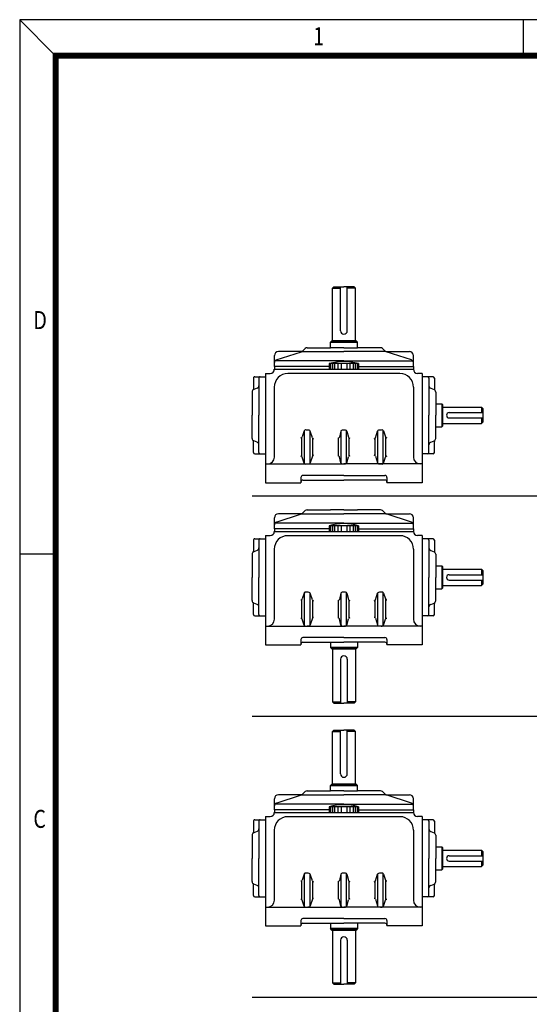
# Model space of a CAD drawing. Extents: x -224 to 617, y -653 to -59.
# Drawn here: x -223 to -82, y -333 to -59 of the extents above; entities that cross this region are included whole.
import ezdxf

# ---------------------------------------------------------------- set-up
doc = ezdxf.new("R2010")
doc.units = 0
doc.header["$LTSCALE"] = 5
doc.header["$MEASUREMENT"] = 0
doc.layers.add('1', color=1, linetype='CONTINUOUS')
doc.layers.add('BASE', color=2, linetype='CONTINUOUS')
doc.styles.add('CIWHS', font='txt', dxfattribs={"width": 0.8})

msp = doc.modelspace()

# ---------------------------------------------------------------- linework, layer by layer
at = {"layer": '1', "color": 7}
for p, q in [((-135.82, -133.65), (-136.2, -134.02)), ((-135.82, -133.65), (-133.01, -133.65)), ((-133.95, -145.83), (-133.95, -133.65)), ((-130.2, -133.65), (-133.01, -133.65)), ((-132.07, -145.83), (-132.07, -133.65)), ((-130.2, -133.65), (-129.82, -134.02)), ((-136.2, -148.65), (-136.2, -134.02)), ((-136.2, -134.02), (-133.95, -134.02)), ((-129.82, -134.02), (-132.07, -134.02)), ((-129.82, -148.65), (-129.82, -134.02)), ((-136.39, -148.65), (-136.76, -149.02)), ((-136.76, -149.02), (-136.39, -148.65)), ((-136.76, -150.52), (-136.76, -149.02)), ((-133.01, -149.02), (-136.76, -149.02)), ((-136.76, -149.02), (-133.01, -149.02)), ((-133.01, -148.65), (-136.39, -148.65)), ((-136.39, -148.65), (-133.01, -148.65)), ((-133.01, -148.65), (-129.64, -148.65)), ((-129.64, -148.65), (-133.01, -148.65)), ((-133.01, -149.02), (-129.26, -149.02)), ((-129.26, -149.02), (-133.01, -149.02)), ((-129.64, -148.65), (-129.26, -149.02)), ((-129.26, -149.02), (-129.64, -148.65)), ((-129.26, -150.52), (-129.26, -149.02)), ((-152.32, -155.77), (-152.32, -152.72)), ((-151.78, -153.92), (-144.79, -151.65)), ((-144.67, -151.6), (-151.2, -151.6)), ((-144.67, -151.6), (-133.01, -151.6)), ((-143.73, -150.73), (-144.52, -151.48)), ((-143.21, -150.52), (-136.76, -150.52)), ((-133.01, -150.52), (-136.76, -150.52)), ((-133.01, -150.52), (-129.26, -150.52)), ((-121.35, -151.6), (-133.01, -151.6)), ((-122.81, -150.52), (-129.26, -150.52)), ((-122.29, -150.73), (-121.51, -151.48)), ((-121.35, -151.6), (-114.82, -151.6)), ((-114.25, -153.92), (-121.23, -151.65)), ((-113.7, -155.77), (-113.7, -152.72)), ((-152.32, -155.77), (-152.32, -156.52)), ((-137.06, -155.77), (-152.32, -155.77)), ((-133.01, -154.19), (-152.17, -154.19)), ((-128.96, -154.92), (-137.06, -154.92)), ((-137.06, -154.92), (-137.06, -156.52)), ((-136.7, -154.92), (-136.7, -156.52)), ((-136.17, -154.92), (-136.17, -156.52)), ((-135.61, -154.92), (-135.61, -156.52)), ((-134.67, -154.92), (-134.67, -156.52)), ((-133.8, -154.92), (-133.8, -156.52)), ((-133.01, -154.19), (-113.85, -154.19)), ((-132.22, -154.92), (-132.22, -156.52)), ((-131.35, -154.92), (-131.35, -156.52)), ((-130.41, -154.92), (-130.41, -156.52)), ((-129.85, -154.92), (-129.85, -156.52)), ((-129.32, -154.92), (-129.32, -156.52)), ((-128.96, -154.92), (-128.96, -156.52)), ((-128.96, -155.77), (-113.7, -155.77)), ((-113.7, -155.77), (-113.7, -156.52)), ((-154.76, -157.65), (-154.76, -188.02)), ((-154.76, -157.65), (-153.45, -157.65)), ((-152.32, -156.52), (-113.7, -156.52)), ((-117.44, -157.7), (-148.58, -157.7)), ((-111.26, -157.65), (-112.57, -157.65)), ((-111.26, -157.65), (-111.26, -188.02)), ((-158.14, -158.96), (-158.14, -162)), ((-157.76, -158.59), (-154.76, -158.58)), ((-156.64, -158.96), (-156.64, -169.27)), ((-108.26, -158.59), (-111.26, -158.58)), ((-109.38, -158.96), (-109.39, -169.27)), ((-107.88, -158.96), (-107.89, -162)), ((-158.51, -162.84), (-158.51, -169.27)), ((-157.11, -161.77), (-158.04, -162.15)), ((-152.33, -161.45), (-152.33, -180.9)), ((-113.69, -161.45), (-113.69, -180.9)), ((-108.91, -161.77), (-107.98, -162.15)), ((-107.51, -162.84), (-107.51, -169.27)), ((-107.51, -166.08), (-105.83, -166.08)), ((-105.83, -166.08), (-105.83, -172.46)), ((-105.83, -166.08), (-105.64, -166.27)), ((-105.64, -166.27), (-105.64, -172.27)), ((-158.51, -175.7), (-158.51, -169.27)), ((-156.63, -179.59), (-156.64, -169.27)), ((-109.39, -179.59), (-109.39, -169.27)), ((-107.51, -175.7), (-107.51, -169.27)), ((-105.64, -167.02), (-94.76, -167.02)), ((-103.76, -168.52), (-94.39, -168.52)), ((-94.76, -167.02), (-94.76, -168.52)), ((-94.76, -167.02), (-94.39, -167.4)), ((-94.39, -167.4), (-94.39, -171.15)), ((-105.64, -171.52), (-94.76, -171.52)), ((-103.76, -170.02), (-94.39, -170.02)), ((-94.76, -170.02), (-94.76, -171.52)), ((-94.39, -171.15), (-94.76, -171.52)), ((-144.01, -173.61), (-144.57, -175.27)), ((-143.92, -182.7), (-143.92, -173.47)), ((-142.42, -182.61), (-142.42, -173.56)), ((-141.74, -175.54), (-142.34, -173.69)), ((-133.83, -173.68), (-134.26, -175.37)), ((-133.76, -182.7), (-133.76, -173.53)), ((-132.26, -182.7), (-132.26, -173.53)), ((-132.19, -173.68), (-131.76, -175.37)), ((-124.28, -175.54), (-123.68, -173.69)), ((-123.61, -182.61), (-123.61, -173.56)), ((-122.11, -182.7), (-122.11, -173.47)), ((-122.01, -173.61), (-121.45, -175.27)), ((-107.51, -172.46), (-105.83, -172.46)), ((-105.83, -172.46), (-105.64, -172.27)), ((-158.13, -179.59), (-158.14, -176.54)), ((-157.11, -176.77), (-158.04, -176.4)), ((-144.67, -180.75), (-144.67, -175.41)), ((-141.67, -180.49), (-141.67, -175.67)), ((-134.51, -180.53), (-134.51, -175.64)), ((-131.51, -180.53), (-131.51, -175.64)), ((-124.36, -180.49), (-124.36, -175.67)), ((-121.36, -180.75), (-121.36, -175.41)), ((-108.91, -176.77), (-107.98, -176.4)), ((-107.89, -179.59), (-107.89, -176.54)), ((-157.76, -179.96), (-154.76, -179.96)), ((-108.26, -179.96), (-111.26, -179.96)), ((-154.76, -182.77), (-133.01, -182.77)), ((-144.01, -182.55), (-144.57, -180.9)), ((-141.74, -180.63), (-142.34, -182.47)), ((-133.83, -182.49), (-134.26, -180.79)), ((-111.26, -182.77), (-133.01, -182.77)), ((-132.19, -182.49), (-131.76, -180.79)), ((-124.28, -180.63), (-123.68, -182.47)), ((-122.01, -182.55), (-121.45, -180.9)), ((-154.76, -188.02), (-144.96, -188.02)), ((-144.96, -186.53), (-144.96, -188.02)), ((-133.01, -185.99), (-144.42, -185.99)), ((-144.42, -187.27), (-133.01, -187.27)), ((-133.01, -185.99), (-121.6, -185.99)), ((-121.6, -187.27), (-133.01, -187.27)), ((-121.06, -186.53), (-121.06, -188.02)), ((-111.26, -188.02), (-121.06, -188.02)), ((21.37, -191.77), (-158.51, -191.77)), ((-151.78, -198.92), (-144.79, -196.65)), ((-144.67, -196.6), (-151.2, -196.6)), ((-144.67, -196.6), (-133.01, -196.6)), ((-143.73, -195.73), (-144.52, -196.48)), ((-143.21, -195.52), (-136.76, -195.52)), ((-133.01, -195.52), (-136.76, -195.52)), ((-133.01, -195.52), (-129.26, -195.52)), ((-121.35, -196.6), (-133.01, -196.6)), ((-122.81, -195.52), (-129.26, -195.52)), ((-122.29, -195.73), (-121.51, -196.48)), ((-121.35, -196.6), (-114.82, -196.6)), ((-114.25, -198.92), (-121.23, -196.65)), ((-152.32, -200.77), (-152.32, -197.72)), ((-133.01, -199.19), (-152.17, -199.19)), ((-133.01, -199.19), (-113.85, -199.19)), ((-113.7, -200.77), (-113.7, -197.72)), ((-152.32, -200.77), (-152.32, -201.52)), ((-137.06, -200.77), (-152.32, -200.77)), ((-152.32, -201.52), (-113.7, -201.52)), ((-128.96, -199.92), (-137.06, -199.92)), ((-137.06, -199.92), (-137.06, -201.52)), ((-136.7, -199.92), (-136.7, -201.52)), ((-136.17, -199.92), (-136.17, -201.52)), ((-135.61, -199.92), (-135.61, -201.52)), ((-134.67, -199.92), (-134.67, -201.52)), ((-133.8, -199.92), (-133.8, -201.52)), ((-132.22, -199.92), (-132.22, -201.52)), ((-131.35, -199.92), (-131.35, -201.52)), ((-130.41, -199.92), (-130.41, -201.52)), ((-129.85, -199.92), (-129.85, -201.52)), ((-129.32, -199.92), (-129.32, -201.52)), ((-128.96, -199.92), (-128.96, -201.52)), ((-128.96, -200.77), (-113.7, -200.77)), ((-113.7, -200.77), (-113.7, -201.52)), ((-158.14, -203.96), (-158.14, -207)), ((-157.76, -203.59), (-154.76, -203.58)), ((-156.64, -203.96), (-156.64, -214.27)), ((-154.76, -202.65), (-154.76, -233.02)), ((-154.76, -202.65), (-153.45, -202.65)), ((-117.44, -202.7), (-148.58, -202.7)), ((-111.26, -202.65), (-112.57, -202.65)), ((-111.26, -202.65), (-111.26, -233.02)), ((-108.26, -203.59), (-111.26, -203.58)), ((-109.38, -203.96), (-109.39, -214.27)), ((-107.88, -203.96), (-107.89, -207)), ((-157.11, -206.77), (-158.04, -207.15)), ((-152.33, -206.45), (-152.33, -225.9)), ((-113.69, -206.45), (-113.69, -225.9)), ((-108.91, -206.77), (-107.98, -207.15)), ((-158.51, -207.84), (-158.51, -214.27)), ((-107.51, -207.84), (-107.51, -214.27)), ((-107.51, -211.08), (-105.83, -211.08)), ((-105.83, -211.08), (-105.83, -217.46)), ((-105.83, -211.08), (-105.64, -211.27)), ((-105.64, -211.27), (-105.64, -217.27)), ((-105.64, -212.02), (-94.76, -212.02)), ((-94.76, -212.02), (-94.76, -213.52)), ((-94.76, -212.02), (-94.39, -212.4)), ((-94.39, -212.4), (-94.39, -216.15)), ((-158.51, -220.7), (-158.51, -214.27)), ((-156.63, -224.59), (-156.64, -214.27)), ((-109.39, -224.59), (-109.39, -214.27)), ((-107.51, -220.7), (-107.51, -214.27)), ((-103.76, -213.52), (-94.39, -213.52)), ((-103.76, -215.02), (-94.39, -215.02)), ((-94.76, -215.02), (-94.76, -216.52)), ((-144.01, -218.61), (-144.57, -220.27)), ((-143.92, -227.7), (-143.92, -218.47)), ((-142.42, -227.61), (-142.42, -218.56)), ((-133.76, -227.7), (-133.76, -218.53)), ((-132.26, -227.7), (-132.26, -218.53)), ((-123.61, -227.61), (-123.61, -218.56)), ((-122.11, -227.7), (-122.11, -218.47)), ((-122.01, -218.61), (-121.45, -220.27)), ((-107.51, -217.46), (-105.83, -217.46)), ((-105.83, -217.46), (-105.64, -217.27)), ((-105.64, -216.52), (-94.76, -216.52)), ((-94.39, -216.15), (-94.76, -216.52)), ((-144.67, -225.75), (-144.67, -220.41)), ((-141.74, -220.54), (-142.34, -218.69)), ((-141.67, -225.49), (-141.67, -220.67)), ((-134.51, -225.53), (-134.51, -220.64)), ((-133.83, -218.68), (-134.26, -220.37)), ((-132.19, -218.68), (-131.76, -220.37)), ((-131.51, -225.53), (-131.51, -220.64)), ((-124.36, -225.49), (-124.36, -220.67)), ((-124.28, -220.54), (-123.68, -218.69)), ((-121.36, -225.75), (-121.36, -220.41)), ((-158.13, -224.59), (-158.14, -221.54)), ((-157.11, -221.77), (-158.04, -221.4)), ((-108.91, -221.77), (-107.98, -221.4)), ((-107.89, -224.59), (-107.89, -221.54)), ((-157.76, -224.96), (-154.76, -224.96)), ((-144.01, -227.55), (-144.57, -225.9)), ((-141.74, -225.63), (-142.34, -227.47)), ((-133.83, -227.49), (-134.26, -225.79)), ((-132.19, -227.49), (-131.76, -225.79)), ((-124.28, -225.63), (-123.68, -227.47)), ((-122.01, -227.55), (-121.45, -225.9)), ((-108.26, -224.96), (-111.26, -224.96)), ((-154.76, -227.77), (-133.01, -227.77)), ((-111.26, -227.77), (-133.01, -227.77)), ((-144.96, -231.53), (-144.96, -233.02)), ((-133.01, -230.99), (-144.42, -230.99)), ((-144.42, -232.27), (-133.01, -232.27)), ((-136.76, -232.27), (-136.76, -233.77)), ((-133.01, -230.99), (-121.6, -230.99)), ((-121.6, -232.27), (-133.01, -232.27)), ((-129.26, -232.27), (-129.26, -233.77)), ((-121.06, -231.53), (-121.06, -233.02)), ((-154.76, -233.02), (-144.96, -233.02)), ((-133.01, -233.77), (-136.76, -233.77)), ((-136.76, -233.77), (-133.01, -233.77)), ((-136.39, -234.15), (-136.76, -233.77)), ((-136.76, -233.77), (-136.39, -234.15)), ((-133.01, -234.15), (-136.39, -234.15)), ((-136.39, -234.15), (-133.01, -234.15)), ((-136.2, -234.15), (-136.2, -248.77)), ((-133.01, -233.77), (-129.26, -233.77)), ((-129.26, -233.77), (-133.01, -233.77)), ((-133.01, -234.15), (-129.64, -234.15)), ((-129.64, -234.15), (-133.01, -234.15)), ((-129.82, -234.15), (-129.82, -248.77)), ((-129.64, -234.15), (-129.26, -233.77)), ((-129.26, -233.77), (-129.64, -234.15)), ((-111.26, -233.02), (-121.06, -233.02)), ((-133.95, -236.96), (-133.95, -249.15)), ((-132.07, -236.96), (-132.07, -249.15)), ((-135.82, -249.15), (-136.2, -248.77)), ((-136.2, -248.77), (-133.95, -248.77)), ((-135.82, -249.15), (-133.01, -249.15)), ((-130.2, -249.15), (-133.01, -249.15)), ((-129.82, -248.77), (-132.07, -248.77)), ((-130.2, -249.15), (-129.82, -248.77)), ((21.37, -252.9), (-158.51, -252.9)), ((-135.82, -256.65), (-136.2, -257.02)), ((-135.82, -256.65), (-133.01, -256.65)), ((-133.95, -268.83), (-133.95, -256.65)), ((-130.2, -256.65), (-133.01, -256.65)), ((-132.07, -268.83), (-132.07, -256.65)), ((-130.2, -256.65), (-129.82, -257.02)), ((-136.2, -271.65), (-136.2, -257.02)), ((-136.2, -257.02), (-133.95, -257.02)), ((-129.82, -257.02), (-132.07, -257.02)), ((-129.82, -271.65), (-129.82, -257.02)), ((-136.39, -271.65), (-136.76, -272.02)), ((-136.76, -272.02), (-136.39, -271.65)), ((-136.76, -273.52), (-136.76, -272.02)), ((-133.01, -272.02), (-136.76, -272.02)), ((-136.76, -272.02), (-133.01, -272.02)), ((-133.01, -271.65), (-136.39, -271.65)), ((-136.39, -271.65), (-133.01, -271.65)), ((-133.01, -271.65), (-129.64, -271.65)), ((-129.64, -271.65), (-133.01, -271.65)), ((-133.01, -272.02), (-129.26, -272.02)), ((-129.26, -272.02), (-133.01, -272.02)), ((-129.64, -271.65), (-129.26, -272.02)), ((-129.26, -272.02), (-129.64, -271.65)), ((-129.26, -273.52), (-129.26, -272.02)), ((-152.32, -278.77), (-152.32, -275.72)), ((-151.78, -276.92), (-144.79, -274.65)), ((-144.67, -274.6), (-151.2, -274.6)), ((-144.67, -274.6), (-133.01, -274.6)), ((-143.73, -273.73), (-144.52, -274.48)), ((-143.21, -273.52), (-136.76, -273.52)), ((-133.01, -273.52), (-136.76, -273.52)), ((-133.01, -273.52), (-129.26, -273.52)), ((-121.35, -274.6), (-133.01, -274.6)), ((-122.81, -273.52), (-129.26, -273.52)), ((-122.29, -273.73), (-121.51, -274.48)), ((-121.35, -274.6), (-114.82, -274.6)), ((-114.25, -276.92), (-121.23, -274.65)), ((-113.7, -278.77), (-113.7, -275.72)), ((-133.01, -277.19), (-152.17, -277.19)), ((-128.96, -277.92), (-137.06, -277.92)), ((-137.06, -277.92), (-137.06, -279.52)), ((-136.7, -277.92), (-136.7, -279.52)), ((-136.17, -277.92), (-136.17, -279.52)), ((-135.61, -277.92), (-135.61, -279.52)), ((-134.67, -277.92), (-134.67, -279.52)), ((-133.8, -277.92), (-133.8, -279.52)), ((-133.01, -277.19), (-113.85, -277.19)), ((-132.22, -277.92), (-132.22, -279.52)), ((-131.35, -277.92), (-131.35, -279.52)), ((-130.41, -277.92), (-130.41, -279.52)), ((-129.85, -277.92), (-129.85, -279.52)), ((-129.32, -277.92), (-129.32, -279.52)), ((-128.96, -277.92), (-128.96, -279.52)), ((-154.76, -280.65), (-154.76, -311.02)), ((-154.76, -280.65), (-153.45, -280.65)), ((-152.32, -278.77), (-152.32, -279.52)), ((-137.06, -278.77), (-152.32, -278.77)), ((-152.32, -279.52), (-113.7, -279.52)), ((-117.44, -280.7), (-148.58, -280.7)), ((-128.96, -278.77), (-113.7, -278.77)), ((-113.7, -278.77), (-113.7, -279.52)), ((-111.26, -280.65), (-112.57, -280.65)), ((-111.26, -280.65), (-111.26, -311.02)), ((-158.14, -281.96), (-158.14, -285)), ((-157.76, -281.59), (-154.76, -281.58)), ((-156.64, -281.96), (-156.64, -292.27)), ((-108.26, -281.59), (-111.26, -281.58)), ((-109.38, -281.96), (-109.39, -292.27)), ((-107.88, -281.96), (-107.89, -285)), ((-158.51, -285.84), (-158.51, -292.27)), ((-157.11, -284.77), (-158.04, -285.15)), ((-152.33, -284.45), (-152.33, -303.9)), ((-113.69, -284.45), (-113.69, -303.9)), ((-108.91, -284.77), (-107.98, -285.15)), ((-107.51, -285.84), (-107.51, -292.27)), ((-107.51, -289.08), (-105.83, -289.08)), ((-105.83, -289.08), (-105.83, -295.46)), ((-105.83, -289.08), (-105.64, -289.27)), ((-105.64, -289.27), (-105.64, -295.27)), ((-158.51, -298.7), (-158.51, -292.27)), ((-156.63, -302.59), (-156.64, -292.27)), ((-109.39, -302.59), (-109.39, -292.27)), ((-107.51, -298.7), (-107.51, -292.27)), ((-105.64, -290.02), (-94.76, -290.02)), ((-103.76, -291.52), (-94.39, -291.52)), ((-94.76, -290.02), (-94.76, -291.52)), ((-94.76, -290.02), (-94.39, -290.4)), ((-94.39, -290.4), (-94.39, -294.15)), ((-105.64, -294.52), (-94.76, -294.52)), ((-103.76, -293.02), (-94.39, -293.02)), ((-94.76, -293.02), (-94.76, -294.52)), ((-94.39, -294.15), (-94.76, -294.52)), ((-144.01, -296.61), (-144.57, -298.27)), ((-143.92, -305.7), (-143.92, -296.47)), ((-142.42, -305.61), (-142.42, -296.56)), ((-141.74, -298.54), (-142.34, -296.69)), ((-133.83, -296.68), (-134.26, -298.37)), ((-133.76, -305.7), (-133.76, -296.53)), ((-132.26, -305.7), (-132.26, -296.53)), ((-132.19, -296.68), (-131.76, -298.37)), ((-124.28, -298.54), (-123.68, -296.69)), ((-123.61, -305.61), (-123.61, -296.56)), ((-122.11, -305.7), (-122.11, -296.47)), ((-122.01, -296.61), (-121.45, -298.27)), ((-107.51, -295.46), (-105.83, -295.46)), ((-105.83, -295.46), (-105.64, -295.27)), ((-158.13, -302.59), (-158.14, -299.54)), ((-157.11, -299.77), (-158.04, -299.4)), ((-144.67, -303.75), (-144.67, -298.41)), ((-141.67, -303.49), (-141.67, -298.67)), ((-134.51, -303.53), (-134.51, -298.64)), ((-131.51, -303.53), (-131.51, -298.64)), ((-124.36, -303.49), (-124.36, -298.67)), ((-121.36, -303.75), (-121.36, -298.41)), ((-108.91, -299.77), (-107.98, -299.4)), ((-107.89, -302.59), (-107.89, -299.54)), ((-157.76, -302.96), (-154.76, -302.96)), ((-108.26, -302.96), (-111.26, -302.96)), ((-154.76, -305.77), (-133.01, -305.77)), ((-144.01, -305.55), (-144.57, -303.9)), ((-141.74, -303.63), (-142.34, -305.47)), ((-133.83, -305.49), (-134.26, -303.79)), ((-111.26, -305.77), (-133.01, -305.77)), ((-132.19, -305.49), (-131.76, -303.79)), ((-124.28, -303.63), (-123.68, -305.47)), ((-122.01, -305.55), (-121.45, -303.9)), ((-154.76, -311.02), (-144.96, -311.02)), ((-144.96, -309.53), (-144.96, -311.02)), ((-133.01, -308.99), (-144.42, -308.99)), ((-144.42, -310.27), (-133.01, -310.27)), ((-136.76, -310.27), (-136.76, -311.77)), ((-133.01, -308.99), (-121.6, -308.99)), ((-121.6, -310.27), (-133.01, -310.27)), ((-129.26, -310.27), (-129.26, -311.77)), ((-121.06, -309.53), (-121.06, -311.02)), ((-111.26, -311.02), (-121.06, -311.02)), ((-133.01, -311.77), (-136.76, -311.77)), ((-136.76, -311.77), (-133.01, -311.77)), ((-136.39, -312.15), (-136.76, -311.77)), ((-136.76, -311.77), (-136.39, -312.15)), ((-133.01, -312.15), (-136.39, -312.15)), ((-136.39, -312.15), (-133.01, -312.15)), ((-136.2, -312.15), (-136.2, -326.77)), ((-133.01, -311.77), (-129.26, -311.77)), ((-129.26, -311.77), (-133.01, -311.77)), ((-133.01, -312.15), (-129.64, -312.15)), ((-129.64, -312.15), (-133.01, -312.15)), ((-129.82, -312.15), (-129.82, -326.77)), ((-129.64, -312.15), (-129.26, -311.77)), ((-129.26, -311.77), (-129.64, -312.15)), ((-133.95, -314.96), (-133.95, -327.15)), ((-132.07, -314.96), (-132.07, -327.15)), ((-135.82, -327.15), (-136.2, -326.77)), ((-136.2, -326.77), (-133.95, -326.77)), ((-135.82, -327.15), (-133.01, -327.15)), ((-130.2, -327.15), (-133.01, -327.15)), ((-129.82, -326.77), (-132.07, -326.77)), ((-130.2, -327.15), (-129.82, -326.77)), ((21.37, -330.9), (-158.51, -330.9))]:
    msp.add_line(p, q, dxfattribs=at)
for centre, radius, start, end in [((-133.01, -145.83), 0.938, 180, 270), ((-133.01, -145.83), 0.938, 270, 0), ((-151.2, -152.72), 1.12, 90, 180), ((-145.03, -150.94), 0.75, 288.7564, 313.7352), ((-143.21, -151.27), 0.75, 90, 133.7352), ((-122.81, -151.27), 0.75, 46.2648, 90), ((-120.99, -150.94), 0.75, 226.2648, 251.2436), ((-114.82, -152.72), 1.12, 0, 90), ((-151.57, -154.65), 0.75, 105.6612, 180), ((-133.01, -169.23), 14.87, 74.1906, 105.8094), ((-114.45, -154.65), 0.75, 0, 74.3388), ((-153.45, -156.52), 1.12, 270, 0), ((-148.58, -161.45), 3.75, 90, 180), ((-117.44, -161.45), 3.75, 0, 90), ((-112.57, -156.52), 1.12, 180, 270), ((-157.76, -158.96), 0.375, 90.0037, 180.0037), ((-157.39, -161.08), 0.75, 291.8051, 0.0037), ((-156.26, -158.96), 0.375, 90.0037, 180.0037), ((-109.76, -158.96), 0.375, 359.9963, 89.9963), ((-108.63, -161.08), 0.75, 179.9963, 248.1949), ((-108.26, -158.96), 0.375, 359.9963, 89.9963), ((-157.76, -162.84), 0.75, 111.8051, 180.0037), ((-158.51, -162), 0.375, 311.814, 0.0037), ((-108.26, -162.84), 0.75, 359.9963, 68.1949), ((-107.51, -162), 0.375, 179.9963, 228.186), ((-103.76, -169.27), 0.75, 90, 270), ((-143.65, -173.73), 0.375, 85.6823, 161.1885), ((-157.42, -356), 183.16, 85.3809, 85.6823), ((-142.7, -173.81), 0.375, 17.9029, 85.3809), ((-133.47, -173.77), 0.375, 90.2229, 165.7291), ((-132.76, -356.56), 183.16, 90.0785, 90.2229), ((-133.26, -356.56), 183.16, 89.7771, 89.9215), ((-132.55, -173.77), 0.375, 14.2709, 89.7771), ((-123.33, -173.81), 0.375, 94.6191, 162.0971), ((-108.61, -356), 183.16, 94.3177, 94.6191), ((-122.37, -173.73), 0.375, 18.8115, 94.3177), ((-157.76, -175.7), 0.75, 180.0037, 248.2023), ((-158.51, -176.54), 0.375, 0.0037, 48.1934), ((-157.38, -177.47), 0.75, 0.0037, 68.2023), ((-144.93, -175.15), 0.375, 266.05, 341.1885), ((-141.38, -175.43), 0.375, 197.9029, 264.9269), ((-134.63, -175.28), 0.375, 270.5906, 345.7291), ((-131.39, -175.28), 0.375, 194.2709, 269.4094), ((-124.64, -175.43), 0.375, 275.0731, 342.0971), ((-121.09, -175.15), 0.375, 198.8115, 273.95), ((-108.64, -177.47), 0.75, 111.7977, 179.9963), ((-108.26, -175.7), 0.75, 291.7977, 359.9963), ((-107.51, -176.54), 0.375, 131.8066, 179.9963), ((-157.76, -179.59), 0.375, 180.0037, 270.0037), ((-156.26, -179.59), 0.375, 180.0037, 270.0037), ((-141.38, -180.74), 0.375, 95.0731, 162.0971), ((-124.64, -180.74), 0.375, 17.9029, 84.9269), ((-109.76, -179.59), 0.375, 269.9963, 359.9963), ((-108.26, -179.59), 0.375, 269.9963, 359.9963), ((-154.2, -180.9), 1.88, 270, 0), ((-144.93, -181.02), 0.375, 18.8115, 93.95), ((-143.65, -182.43), 0.375, 198.8115, 274.3177), ((-157.42, -0.16), 183.16, 274.3177, 274.6191), ((-142.7, -182.36), 0.375, 274.6191, 342.0971), ((-134.63, -180.89), 0.375, 14.2709, 89.4094), ((-133.47, -182.39), 0.375, 194.2709, 269.7771), ((-132.76, 0.39), 183.16, 269.7771, 269.9215), ((-133.26, 0.39), 183.16, 270.0785, 270.2229), ((-132.55, -182.39), 0.375, 270.2229, 345.7291), ((-131.39, -180.89), 0.375, 90.5906, 165.7291), ((-123.33, -182.36), 0.375, 197.9029, 265.3809), ((-108.61, -0.16), 183.16, 265.3809, 265.6823), ((-122.37, -182.43), 0.375, 265.6823, 341.1885), ((-121.09, -181.02), 0.375, 86.05, 161.1885), ((-111.82, -180.9), 1.88, 180, 270), ((-144.42, -186.53), 0.54, 90, 180), ((-144.42, -187.81), 0.54, 90, 180), ((-121.6, -186.53), 0.54, 0, 90), ((-121.6, -187.81), 0.54, 0, 90), ((-151.2, -197.72), 1.12, 90, 180), ((-145.03, -195.94), 0.75, 288.7564, 313.7352), ((-143.21, -196.27), 0.75, 90, 133.7352), ((-122.81, -196.27), 0.75, 46.2648, 90), ((-120.99, -195.94), 0.75, 226.2648, 251.2436), ((-114.82, -197.72), 1.12, 0, 90), ((-151.57, -199.65), 0.75, 105.6612, 180), ((-133.01, -214.23), 14.87, 74.1906, 105.8094), ((-114.45, -199.65), 0.75, 0, 74.3388), ((-153.45, -201.52), 1.12, 270, 0), ((-112.57, -201.52), 1.12, 180, 270), ((-157.76, -203.96), 0.375, 90.0037, 180.0037), ((-156.26, -203.96), 0.375, 90.0037, 180.0037), ((-148.58, -206.45), 3.75, 90, 180), ((-117.44, -206.45), 3.75, 0, 90), ((-109.76, -203.96), 0.375, 359.9963, 89.9963), ((-108.26, -203.96), 0.375, 359.9963, 89.9963), ((-157.76, -207.84), 0.75, 111.8051, 180.0037), ((-158.51, -207), 0.375, 311.814, 0.0037), ((-157.39, -206.08), 0.75, 291.8051, 0.0037), ((-108.63, -206.08), 0.75, 179.9963, 248.1949), ((-108.26, -207.84), 0.75, 359.9963, 68.1949), ((-107.51, -207), 0.375, 179.9963, 228.186), ((-103.76, -214.27), 0.75, 90, 270), ((-143.65, -218.73), 0.375, 85.6823, 161.1885), ((-157.42, -401), 183.16, 85.3809, 85.6823), ((-142.7, -218.81), 0.375, 17.9029, 85.3809), ((-133.47, -218.77), 0.375, 90.2229, 165.7291), ((-132.76, -401.56), 183.16, 90.0785, 90.2229), ((-133.26, -401.56), 183.16, 89.7771, 89.9215), ((-132.55, -218.77), 0.375, 14.2709, 89.7771), ((-123.33, -218.81), 0.375, 94.6191, 162.0971), ((-108.61, -401), 183.16, 94.3177, 94.6191), ((-122.37, -218.73), 0.375, 18.8115, 94.3177), ((-157.76, -220.7), 0.75, 180.0037, 248.2023), ((-158.51, -221.54), 0.375, 0.0037, 48.1934), ((-144.93, -220.15), 0.375, 266.05, 341.1885), ((-141.38, -220.43), 0.375, 197.9029, 264.9269), ((-134.63, -220.28), 0.375, 270.5906, 345.7291), ((-131.39, -220.28), 0.375, 194.2709, 269.4094), ((-124.64, -220.43), 0.375, 275.0731, 342.0971), ((-121.09, -220.15), 0.375, 198.8115, 273.95), ((-108.26, -220.7), 0.75, 291.7977, 359.9963), ((-107.51, -221.54), 0.375, 131.8066, 179.9963), ((-157.38, -222.47), 0.75, 0.0037, 68.2023), ((-108.64, -222.47), 0.75, 111.7977, 179.9963), ((-157.76, -224.59), 0.375, 180.0037, 270.0037), ((-156.26, -224.59), 0.375, 180.0037, 270.0037), ((-154.2, -225.9), 1.88, 270, 0), ((-144.93, -226.02), 0.375, 18.8115, 93.95), ((-141.38, -225.74), 0.375, 95.0731, 162.0971), ((-134.63, -225.89), 0.375, 14.2709, 89.4094), ((-131.39, -225.89), 0.375, 90.5906, 165.7291), ((-124.64, -225.74), 0.375, 17.9029, 84.9269), ((-121.09, -226.02), 0.375, 86.05, 161.1885), ((-111.82, -225.9), 1.88, 180, 270), ((-109.76, -224.59), 0.375, 269.9963, 359.9963), ((-108.26, -224.59), 0.375, 269.9963, 359.9963), ((-143.65, -227.43), 0.375, 198.8115, 274.3177), ((-157.42, -45.16), 183.16, 274.3177, 274.6191), ((-142.7, -227.36), 0.375, 274.6191, 342.0971), ((-133.47, -227.39), 0.375, 194.2709, 269.7771), ((-132.76, -44.61), 183.16, 269.7771, 269.9215), ((-133.26, -44.61), 183.16, 270.0785, 270.2229), ((-132.55, -227.39), 0.375, 270.2229, 345.7291), ((-123.33, -227.36), 0.375, 197.9029, 265.3809), ((-108.61, -45.16), 183.16, 265.3809, 265.6823), ((-122.37, -227.43), 0.375, 265.6823, 341.1885), ((-144.42, -231.53), 0.54, 90, 180), ((-144.42, -232.81), 0.54, 90, 180), ((-121.6, -231.53), 0.54, 0, 90), ((-121.6, -232.81), 0.54, 0, 90), ((-133.01, -236.96), 0.938, 90, 180), ((-133.01, -236.96), 0.938, 0, 90), ((-133.01, -268.83), 0.938, 180, 270), ((-133.01, -268.83), 0.938, 270, 0), ((-151.2, -275.72), 1.12, 90, 180), ((-145.03, -273.94), 0.75, 288.7564, 313.7352), ((-143.21, -274.27), 0.75, 90, 133.7352), ((-122.81, -274.27), 0.75, 46.2648, 90), ((-120.99, -273.94), 0.75, 226.2648, 251.2436), ((-114.82, -275.72), 1.12, 0, 90), ((-151.57, -277.65), 0.75, 105.6612, 180), ((-133.01, -292.23), 14.87, 74.1906, 105.8094), ((-114.45, -277.65), 0.75, 0, 74.3388), ((-153.45, -279.52), 1.12, 270, 0), ((-148.58, -284.45), 3.75, 90, 180), ((-117.44, -284.45), 3.75, 0, 90), ((-112.57, -279.52), 1.12, 180, 270), ((-157.76, -281.96), 0.375, 90.0037, 180.0037), ((-157.39, -284.08), 0.75, 291.8051, 0.0037), ((-156.26, -281.96), 0.375, 90.0037, 180.0037), ((-109.76, -281.96), 0.375, 359.9963, 89.9963), ((-108.63, -284.08), 0.75, 179.9963, 248.1949), ((-108.26, -281.96), 0.375, 359.9963, 89.9963), ((-157.76, -285.84), 0.75, 111.8051, 180.0037), ((-158.51, -285), 0.375, 311.814, 0.0037), ((-108.26, -285.84), 0.75, 359.9963, 68.1949), ((-107.51, -285), 0.375, 179.9963, 228.186), ((-103.76, -292.27), 0.75, 90, 270), ((-143.65, -296.73), 0.375, 85.6823, 161.1885), ((-157.42, -479), 183.16, 85.3809, 85.6823), ((-142.7, -296.81), 0.375, 17.9029, 85.3809), ((-133.47, -296.77), 0.375, 90.2229, 165.7291), ((-132.76, -479.56), 183.16, 90.0785, 90.2229), ((-133.26, -479.56), 183.16, 89.7771, 89.9215), ((-132.55, -296.77), 0.375, 14.2709, 89.7771), ((-123.33, -296.81), 0.375, 94.6191, 162.0971), ((-108.61, -479), 183.16, 94.3177, 94.6191), ((-122.37, -296.73), 0.375, 18.8115, 94.3177), ((-157.76, -298.7), 0.75, 180.0037, 248.2023), ((-158.51, -299.54), 0.375, 0.0037, 48.1934), ((-157.38, -300.47), 0.75, 0.0037, 68.2023), ((-144.93, -298.15), 0.375, 266.05, 341.1885), ((-141.38, -298.43), 0.375, 197.9029, 264.9269), ((-134.63, -298.28), 0.375, 270.5906, 345.7291), ((-131.39, -298.28), 0.375, 194.2709, 269.4094), ((-124.64, -298.43), 0.375, 275.0731, 342.0971), ((-121.09, -298.15), 0.375, 198.8115, 273.95), ((-108.64, -300.47), 0.75, 111.7977, 179.9963), ((-108.26, -298.7), 0.75, 291.7977, 359.9963), ((-107.51, -299.54), 0.375, 131.8066, 179.9963), ((-157.76, -302.59), 0.375, 180.0037, 270.0037), ((-156.26, -302.59), 0.375, 180.0037, 270.0037), ((-109.76, -302.59), 0.375, 269.9963, 359.9963), ((-108.26, -302.59), 0.375, 269.9963, 359.9963), ((-154.2, -303.9), 1.88, 270, 0), ((-144.93, -304.02), 0.375, 18.8115, 93.95), ((-143.65, -305.43), 0.375, 198.8115, 274.3177), ((-157.42, -123.16), 183.16, 274.3177, 274.6191), ((-142.7, -305.36), 0.375, 274.6191, 342.0971), ((-141.38, -303.74), 0.375, 95.0731, 162.0971), ((-134.63, -303.89), 0.375, 14.2709, 89.4094), ((-133.47, -305.39), 0.375, 194.2709, 269.7771), ((-132.76, -122.61), 183.16, 269.7771, 269.9215), ((-133.26, -122.61), 183.16, 270.0785, 270.2229), ((-132.55, -305.39), 0.375, 270.2229, 345.7291), ((-131.39, -303.89), 0.375, 90.5906, 165.7291), ((-124.64, -303.74), 0.375, 17.9029, 84.9269), ((-123.33, -305.36), 0.375, 197.9029, 265.3809), ((-108.61, -123.16), 183.16, 265.3809, 265.6823), ((-122.37, -305.43), 0.375, 265.6823, 341.1885), ((-121.09, -304.02), 0.375, 86.05, 161.1885), ((-111.82, -303.9), 1.88, 180, 270), ((-144.42, -309.53), 0.54, 90, 180), ((-144.42, -310.81), 0.54, 90, 180), ((-121.6, -309.53), 0.54, 0, 90), ((-121.6, -310.81), 0.54, 0, 90), ((-133.01, -314.96), 0.938, 90, 180), ((-133.01, -314.96), 0.938, 0, 90)]:
    msp.add_arc(centre, radius, start, end, dxfattribs=at)
at = {"layer": 'BASE'}
for p, q in [((-223.04, -59.48), (-213.05, -69.47)), ((-83.17, -69.47), (-83.17, -59.48)), ((-213.05, -207.84), (-223.04, -207.84))]:
    msp.add_line(p, q, dxfattribs=at)
msp.add_lwpolyline([(616.16, -652.91), (616.16, -59.48), (-223.04, -59.48), (-223.04, -652.91)], close=True, dxfattribs=at)
at = {"layer": 'BASE', "const_width": 1.6}
msp.add_lwpolyline([(-213.05, -642.92), (606.17, -642.92), (606.17, -69.47), (-213.05, -69.47)], close=True, dxfattribs=at)

# ---------------------------------------------------------------- texts
at = {"layer": 'BASE', "style": 'CIWHS', "width": 0.8}
for s, p in [('1', (-141.54, -66.57)), ('D', (-219.24, -145.36)), ('C', (-219.24, -283.8))]:
    msp.add_text(s, height=5, dxfattribs=at).set_placement(p)

doc.saveas('drawing.dxf')
